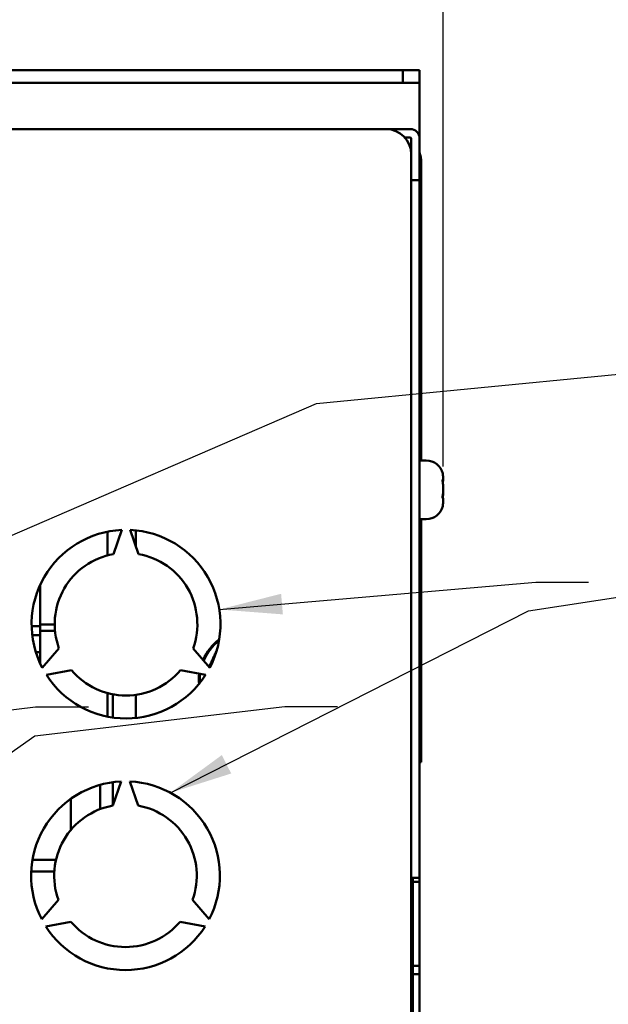
# Model space of a CAD drawing. Units: millimetres. Extents: x 0 to 1782, y 0 to 1260.
# Drawn here: x 319 to 390, y 890 to 1007 of the extents above; entities that cross this region are included whole.
import ezdxf

# ---------------------------------------------------------------- set-up
doc = ezdxf.new("R2010")
doc.units = ezdxf.units.MM
doc.header["$LTSCALE"] = 3
for name, color, linetype, lineweight in [('Bemaßung (ISO)', 7, 'Continuous', 25), ('Sichtbar (ISO)', 7, 'Continuous', 50), ('Symbol (ISO)', 7, 'Continuous', 25)]:
    doc.layers.add(name, color=color, linetype=linetype, lineweight=lineweight)
doc.styles.add('Notiztext (DIN)', font='isocpeur.ttf')
doc.dimstyles.new('Standard (DIN)', dxfattribs={"dimscale": 3, "dimtxt": 3.5, "dimasz": 2.5, "dimexe": 3.175, "dimexo": 0.8, "dimgap": 0.8, "dimtad": 1, "dimrnd": 1e-08, "dimzin": 0, "dimtxsty": 'Notiztext (DIN)', "dimcen": 0.09, "dimdle": 10, "dimclrd": 256, "dimclre": 256, "dimclrt": 256, "dimadec": 0, "dimazin": 0, "dimtol": 1, "dimtfac": 1, "dimtmove": 0, "dimatfit": 3, "dimfxl": 1, "dimtolj": 1, "dimtzin": 0, "dimlwd": -1, "dimlwe": -1, "dimarcsym": 0})
doc.dimstyles.new('Standard - Methode 2a (DIN)$7', dxfattribs={"dimscale": 3, "dimtxt": 3.5, "dimasz": 2.5, "dimexe": 3.175, "dimexo": 0.8, "dimgap": 0.8, "dimtad": 1, "dimtih": 1, "dimtoh": 1, "dimrnd": 1e-08, "dimtxsty": 'Notiztext (DIN)', "dimcen": 0.09, "dimdle": 10, "dimclrd": 256, "dimclre": 256, "dimclrt": 256, "dimazin": 2, "dimtfac": 1, "dimtmove": 0, "dimatfit": 3, "dimfxl": 1, "dimtolj": 1, "dimlwd": -1, "dimlwe": -1, "dimarcsym": 0})

# ---------------------------------------------------------------- blocks, each defined once
blk = doc.blocks.new('*D5')
at = {"layer": 'Bemaßung (ISO)', "transparency": 16777216}
for p, q in [((174.35, 953.85), (174.35, 1039.91)), ((369.93, 953.7), (369.93, 1039.91)), ((181.85, 1030.39), (362.43, 1030.39))]:
    blk.add_line(p, q, dxfattribs=at)
for points in [[(181.85, 1031.64), (181.85, 1029.14), (174.35, 1030.39)], [(362.43, 1031.64), (362.43, 1029.14), (369.93, 1030.39)]]:
    blk.add_solid(points, dxfattribs=at)
at = {"layer": 'Defpoints', "color": 0, "transparency": 16777216}
for p in [(369.93, 1030.39), (174.35, 951.45), (369.93, 951.3)]:
    blk.add_point(p, dxfattribs=at)
at = {"layer": 'Bemaßung (ISO)', "transparency": 16777216, "insert": (187.61, 1046.44), "char_height": 10.5, "attachment_point": 1, "style": 'Notiztext (DIN)'}
blk.add_mtext('\\A1;195,6±1,0 mm [7,70%%p0,04 in]', dxfattribs=at)

msp = doc.modelspace()

# ---------------------------------------------------------------- linework, layer by layer
at = {"layer": 'Sichtbar (ISO)'}
for p, q in [((365.127, 1000.927), (179.127, 1000.927)), ((365.127, 1000.927), (365.127, 999.427)), ((367.127, 1000.927), (365.127, 1000.927)), ((367.127, 999.427), (367.127, 1000.927)), ((365.127, 999.427), (179.127, 999.427)), ((365.127, 999.427), (367.127, 999.427)), ((367.127, 999.427), (367.127, 998.188)), ((367.127, 998.188), (367.127, 992.823)), ((181.127, 993.923), (363.127, 993.923)), ((363.127, 993.923), (366.027, 993.923)), ((365.363, 992.923), (366.027, 992.923)), ((366.127, 990.923), (366.127, 992.823)), ((367.127, 987.833), (367.127, 992.823)), ((366.127, 990.923), (366.127, 814.923)), ((367.327, 980.423), (367.327, 989.923)), ((366.127, 987.833), (367.127, 987.833)), ((367.127, 987.823), (366.127, 987.823)), ((367.127, 987.833), (367.127, 987.823)), ((367.127, 987.823), (367.127, 904.628)), ((367.127, 980.423), (367.327, 980.423)), ((367.327, 979.423), (367.127, 979.423)), ((367.327, 980.423), (367.327, 979.423)), ((367.327, 979.423), (367.327, 969.423)), ((367.127, 969.423), (367.327, 969.423)), ((367.327, 969.423), (367.327, 968.423)), ((367.327, 968.423), (367.127, 968.423)), ((367.327, 954.403), (367.327, 968.423)), ((367.927, 954.403), (367.127, 954.403)), ((369.927, 952.355), (369.927, 952.093)), ((369.917, 951.913), (369.873, 951.913)), ((369.925, 952.081), (369.874, 952.081)), ((369.927, 951.955), (369.927, 952.093)), ((369.927, 951.302), (369.927, 950.708)), ((369.927, 950.504), (369.927, 950.708)), ((369.917, 949.893), (369.887, 949.893)), ((369.927, 949.85), (369.927, 949.517)), ((369.927, 949.451), (369.927, 949.517)), ((367.927, 947.403), (367.127, 947.403)), ((367.327, 918.423), (367.327, 947.403)), ((329.927, 943.082), (329.927, 945.906)), ((331.648, 946.116), (330.648, 943.244)), ((333.648, 943.244), (332.648, 946.116)), ((333.327, 946.065), (333.327, 944.166)), ((321.927, 939.577), (321.927, 936.142)), ((321.927, 935.186), (321.927, 936.142)), ((320.9, 934.652), (321.927, 934.652)), ((321.927, 935.186), (321.927, 934.652)), ((321.927, 934.823), (323.648, 934.823)), ((321.927, 934.027), (321.927, 934.652)), ((320.976, 933.555), (321.927, 933.555)), ((321.927, 934.073), (323.686, 934.073)), ((321.927, 933.555), (321.927, 934.027)), ((321.927, 933.555), (321.927, 932.103)), ((321.4, 931.555), (321.927, 931.555)), ((321.927, 931.555), (321.927, 932.103)), ((321.927, 931.218), (321.927, 931.555)), ((321.927, 930.177), (321.927, 931.218)), ((324.152, 931.993), (322.165, 929.691)), ((342.131, 929.691), (340.144, 931.993)), ((322.665, 928.825), (325.652, 929.395)), ((338.644, 929.395), (341.631, 928.825)), ((329.927, 923.848), (329.927, 926.672)), ((330.577, 923.737), (330.577, 926.523)), ((333.327, 926.459), (333.327, 923.689)), ((367.127, 918.423), (367.327, 918.423)), ((330.577, 916.026), (330.577, 913.242)), ((331.584, 916.116), (330.584, 913.244)), ((333.584, 913.244), (332.584, 916.116)), ((329.077, 915.718), (329.077, 912.827)), ((325.577, 910.345), (325.577, 914.054)), ((320.996, 906.781), (323.8, 906.781)), ((320.845, 905.367), (323.598, 905.367)), ((367.127, 904.628), (366.127, 904.628)), ((366.327, 904.628), (366.327, 807.923)), ((367.127, 904.133), (366.327, 904.133)), ((367.127, 904.628), (367.127, 904.133)), ((367.127, 904.133), (367.127, 894.133)), ((324.088, 901.993), (322.101, 899.691)), ((342.067, 899.691), (340.08, 901.993)), ((322.601, 898.825), (325.588, 899.395)), ((338.58, 899.395), (341.567, 898.825)), ((366.327, 894.133), (367.127, 894.133)), ((367.127, 894.133), (367.127, 893.133)), ((366.127, 893.133), (367.127, 893.133)), ((367.127, 893.133), (367.127, 795.733))]:
    msp.add_line(p, q, dxfattribs=at)
for centre, radius, start, end in [((363.127, 990.923), 3, 0, 90), ((366.027, 992.823), 1.1, 0, 90), ((366.027, 992.823), 0.1, 0, 90), ((363.327, 989.923), 4, 0, 18.19487), ((367.927, 952.403), 2, 12.83495, 90), ((367.927, 949.403), 2, 270, 347.16505), ((332.148, 934.877), 11.25, 92.54732, 207.45268), ((332.148, 934.877), 11.25, 332.54732, 87.45268), ((332.148, 934.877), 8.5, 100.16425, 199.83575), ((332.148, 934.877), 8.5, 340.16425, 79.83575), ((346.827, 928.223), 6, 126.63419, 156.43357), ((346.827, 928.223), 5.9, 127.66436, 156.90038), ((332.148, 934.877), 11.25, 212.54732, 327.45268), ((332.148, 934.877), 8.5, 220.16425, 319.83575), ((346.827, 928.223), 6, 172.85525, 184.59498), ((346.827, 928.223), 5.9, 172.91736, 183.56482), ((332.084, 904.877), 11.25, 92.54732, 207.45268), ((332.084, 904.877), 11.25, 332.54732, 87.45268), ((332.084, 904.877), 8.5, 100.16425, 199.83575), ((332.084, 904.877), 8.5, 340.16425, 79.83575), ((332.084, 904.877), 11.25, 212.54732, 327.45268), ((332.084, 904.877), 8.5, 220.16425, 319.83575)]:
    msp.add_arc(centre, radius, start, end, dxfattribs=at)
for points, knots in [([(369.903, 952.704), (369.899, 952.731), (369.895, 952.757), (369.886, 952.804), (369.882, 952.824), (369.878, 952.842), (369.877, 952.845), (369.877, 952.847)], [0, 0, 0, 0, 0.009010122, 0.009010122, 0.018790697, 0.018790697, 0.020436769, 0.020436769, 0.020436769, 0.020436769]), ([(369.927, 952.355), (369.927, 952.405), (369.926, 952.461), (369.919, 952.579), (369.913, 952.64), (369.903, 952.704)], [0.107623906, 0.107623906, 0.107623906, 0.107623906, 0.129640629, 0.129640629, 0.15066373, 0.15066373, 0.15066373, 0.15066373]), ([(369.903, 951.686), (369.899, 951.708), (369.895, 951.732), (369.887, 951.789), (369.883, 951.821), (369.875, 951.887), (369.873, 951.92), (369.869, 951.984), (369.869, 952.014), (369.871, 952.066), (369.874, 952.087), (369.881, 952.115), (369.884, 952.123), (369.891, 952.128), (369.893, 952.129), (369.898, 952.126), (369.901, 952.123), (369.903, 952.118)], [0.007287716, 0.007287716, 0.007287716, 0.007287716, 0.015737746, 0.015737746, 0.02549395, 0.02549395, 0.035664038, 0.035664038, 0.046108131, 0.046108131, 0.056915562, 0.056915562, 0.065802195, 0.065802195, 0.071046711, 0.071046711, 0.076535139, 0.076535139, 0.076535139, 0.076535139]), ([(369.887, 951.913), (369.884, 951.907), (369.882, 951.899), (369.879, 951.885), (369.878, 951.88), (369.877, 951.875)], [0.0125992722, 0.0125992722, 0.0125992722, 0.0125992722, 0.0186410831, 0.0186410831, 0.021443242, 0.021443242, 0.021443242, 0.021443242]), ([(369.903, 952.118), (369.916, 952.094), (369.922, 952.081), (369.926, 952.082), (369.927, 952.085), (369.927, 952.093)], [0.003816403, 0.003816403, 0.003816403, 0.003816403, 0.03146376, 0.03146376, 0.046871985, 0.046871985, 0.046871985, 0.046871985]), ([(369.927, 951.302), (369.927, 951.303), (369.927, 951.304), (369.927, 951.383), (369.926, 951.458), (369.917, 951.585), (369.912, 951.637), (369.903, 951.686)], [0.105630463, 0.105630463, 0.105630463, 0.105630463, 0.105955825, 0.105955825, 0.132509352, 0.132509352, 0.153091346, 0.153091346, 0.153091346, 0.153091346]), ([(369.927, 951.955), (369.927, 951.955), (369.927, 951.954), (369.927, 951.929), (369.925, 951.915), (369.919, 951.913), (369.918, 951.913), (369.917, 951.913)], [0.10556886, 0.10556886, 0.10556886, 0.10556886, 0.106451995, 0.106451995, 0.13559132, 0.13559132, 0.138269052, 0.138269052, 0.138269052, 0.138269052]), ([(369.903, 949.885), (369.9, 949.881), (369.896, 949.881), (369.888, 949.89), (369.883, 949.901), (369.876, 949.932), (369.873, 949.954), (369.87, 950.006), (369.869, 950.037), (369.871, 950.104), (369.873, 950.14), (369.88, 950.21), (369.885, 950.242), (369.894, 950.303), (369.899, 950.33), (369.903, 950.353)], [0.001004798, 0.001004798, 0.001004798, 0.001004798, 0.008918218, 0.008918218, 0.018641083, 0.018641083, 0.028794464, 0.028794464, 0.039220534, 0.039220534, 0.050109923, 0.050109923, 0.060183399, 0.060183399, 0.070262301, 0.070262301, 0.070262301, 0.070262301]), ([(369.903, 950.12), (369.899, 950.098), (369.895, 950.074), (369.887, 950.017), (369.883, 949.985), (369.878, 949.946), (369.877, 949.938), (369.877, 949.931)], [0.007287716, 0.007287716, 0.007287716, 0.007287716, 0.015737746, 0.015737746, 0.02549395, 0.02549395, 0.027736943, 0.027736943, 0.027736943, 0.027736943]), ([(369.903, 950.353), (369.918, 950.43), (369.924, 950.518), (369.927, 950.646), (369.927, 950.676), (369.927, 950.708)], [0, 0, 0, 0, 0.032940894, 0.032940894, 0.043054074, 0.043054074, 0.043054074, 0.043054074]), ([(369.927, 950.504), (369.927, 950.503), (369.927, 950.502), (369.927, 950.423), (369.926, 950.348), (369.917, 950.221), (369.912, 950.169), (369.903, 950.12)], [0.105630463, 0.105630463, 0.105630463, 0.105630463, 0.105955825, 0.105955825, 0.132509352, 0.132509352, 0.153091346, 0.153091346, 0.153091346, 0.153091346]), ([(369.903, 949.102), (369.899, 949.075), (369.895, 949.049), (369.886, 949.002), (369.882, 948.982), (369.875, 948.95), (369.872, 948.939), (369.869, 948.93), (369.869, 948.932), (369.872, 948.949), (369.874, 948.964), (369.881, 949.002), (369.885, 949.021), (369.893, 949.072), (369.898, 949.104), (369.903, 949.138)], [0, 0, 0, 0, 0.009010122, 0.009010122, 0.018790697, 0.018790697, 0.028973252, 0.028973252, 0.03943552, 0.03943552, 0.050252943, 0.050252943, 0.058537473, 0.058537473, 0.069250125, 0.069250125, 0.069250125, 0.069250125]), ([(369.927, 949.85), (369.927, 949.851), (369.927, 949.852), (369.927, 949.877), (369.925, 949.891), (369.916, 949.894), (369.91, 949.891), (369.903, 949.885)], [0.10556886, 0.10556886, 0.10556886, 0.10556886, 0.106451995, 0.106451995, 0.13559132, 0.13559132, 0.153056723, 0.153056723, 0.153056723, 0.153056723]), ([(369.903, 949.138), (369.919, 949.247), (369.924, 949.35), (369.927, 949.469), (369.927, 949.494), (369.927, 949.517)], [0, 0, 0, 0, 0.033974146, 0.033974146, 0.043067168, 0.043067168, 0.043067168, 0.043067168]), ([(369.927, 949.451), (369.927, 949.401), (369.926, 949.345), (369.919, 949.227), (369.913, 949.166), (369.903, 949.102)], [0.107623906, 0.107623906, 0.107623906, 0.107623906, 0.129640629, 0.129640629, 0.15066373, 0.15066373, 0.15066373, 0.15066373])]:
    msp.add_open_spline(points, degree=3, knots=knots, dxfattribs=at)
for points, weights in [([(342.043, 929.793), (342.491, 930.757), (342.958, 931.761)], [1.07358702066, 1.08715822745, 1.05178829942]), ([(341.498, 928.62), (341.547, 928.727), (341.596, 928.831)], [1.04153243114, 1.04571118187, 1.04940241135])]:
    msp.add_rational_spline(points, weights, degree=2, dxfattribs=at)

# ---------------------------------------------------------------- texts
at = {"layer": 'Symbol (ISO)', "char_height": 10.5, "attachment_point": 7, "style": 'Notiztext (DIN)'}
for insert in [(380.961, 941.638), (321.365, 926.765), (351.06, 926.816)]:
    msp.add_mtext('{ }', dxfattribs=dict(at, insert=insert))

# ---------------------------------------------------------------- dimensions: what is measured, and where the dimension line sits
at = {"layer": 'Bemaßung (ISO)'}
dim = msp.add_linear_dim(base=(369.927, 1030.386), p1=(174.35, 951.453), p2=(369.927, 951.302), angle=180, text='<> mm [7,70%%p0,04 in]', dimstyle='Standard (DIN)', override={"dimgap": 0.8, "dimdec": 1, "dimpost": '', "dimtol": 1, "dimlim": 0, "dimtp": 1, "dimtm": 1, "dimtdec": 1, "dimtofl": 0, "dimatfit": 1}, dxfattribs=at)
dim.commit()
dim.dimension.update_dxf_attribs({"geometry": '*D5', "text_midpoint": (272.139, 1030.386), "dimtype": 160})

# ---------------------------------------------------------------- leaders
at = {"layer": 'Symbol (ISO)', "annotation_type": 0, "has_hookline": 1, "hookline_direction": 0}
for points, text_width in [([(249.64, 915.64), (354.825, 961.205), (390.844, 964.705)], 102.692), ([(337.435, 914.773), (380.116, 936.453), (402.683, 939.953)], 98.492), ([(343.261, 936.628), (380.961, 939.888)], 6.3), ([(279.783, 913.08), (292.093, 921.508), (321.365, 925.015)], 6.3), ([(309.547, 913.295), (321.298, 921.567), (351.06, 925.066)], 6.3)]:
    msp.add_leader(points, dimstyle='Standard - Methode 2a (DIN)$7', override={"dimgap": 0, "dimtad": 1}, dxfattribs=dict(at, text_width=text_width))

doc.saveas('drawing.dxf')
